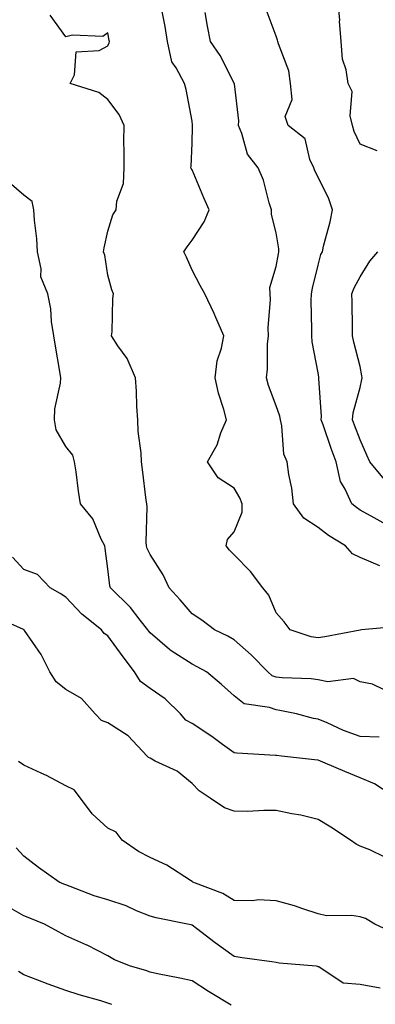
# Model space of a CAD drawing. Units: inches. Extents: x 981683 to 984323, y 7255658 to 7258298.
# Drawn here: x 983157 to 983242, y 7256563 to 7256797 of the extents above; entities that cross this region are included whole.
import ezdxf

# ---------------------------------------------------------------- set-up
doc = ezdxf.new("R2010")
doc.units = ezdxf.units.IN
doc.header["$MEASUREMENT"] = 0
doc.layers.add('Contour_98167255', color=7, linetype='Continuous', true_color=0xcc4a5b)

msp = doc.modelspace()

# ---------------------------------------------------------------- linework, layer by layer
at = {"layer": 'Contour_98167255'}
for points in [[(983242.08, 7256765.95, 3034), (983238.05, 7256767.54, 3034), (983236.62, 7256770.49, 3034), (983236.23, 7256771.92, 3034), (983235.71, 7256774.26, 3034), (983236.17, 7256780.05, 3034), (983235.2, 7256781.92, 3034), (983234.75, 7256785.22, 3034), (983233.88, 7256787.75, 3034), (983233.53, 7256791.92, 3034), (983233.18, 7256796.79, 3034), (983233.19, 7256797.06, 3034), (983232.73, 7256801.92, 3034)], [(983243.79, 7256637.66, 3038), (983240.99, 7256638.98, 3038), (983238.05, 7256639.56, 3038), (983236.47, 7256640.34, 3038), (983230.37, 7256639.6, 3038), (983228.05, 7256640.07, 3038), (983226.42, 7256640.29, 3038), (983219.48, 7256640.49, 3038), (983218.05, 7256640.65, 3038), (983217.12, 7256640.99, 3038), (983216.07, 7256641.92, 3038), (983212.11, 7256645.98, 3038), (983208.05, 7256649.6, 3038), (983206.55, 7256650.42, 3038), (983203.4, 7256651.92, 3038), (983200.38, 7256654.25, 3038), (983198.05, 7256655.73, 3038), (983195.2, 7256659.07, 3038), (983192.65, 7256661.92, 3038), (983191.15, 7256665.02, 3038), (983188.05, 7256669.85, 3038), (983187.4, 7256671.27, 3038), (983187.24, 7256671.92, 3038), (983187.14, 7256672.83, 3038), (983187.37, 7256681.24, 3038), (983187.27, 7256681.92, 3038), (983187.16, 7256682.81, 3038), (983186.25, 7256690.12, 3038), (983186.05, 7256691.92, 3038), (983185.91, 7256694.06, 3038), (983185.27, 7256699.14, 3038), (983185.12, 7256701.92, 3038), (983184.89, 7256705.08, 3038), (983184.87, 7256708.74, 3038), (983184.6, 7256711.92, 3038), (983182.61, 7256716.48, 3038), (983180.41, 7256719.56, 3038), (983178.89, 7256721.92, 3038), (983179.02, 7256722.89, 3038), (983179.17, 7256730.8, 3038), (983179.36, 7256731.92, 3038), (983178.96, 7256732.83, 3038), (983178.05, 7256736.37, 3038), (983177.27, 7256741.14, 3038), (983177.01, 7256741.92, 3038), (983177.11, 7256742.86, 3038), (983178.05, 7256746.83, 3038), (983179.24, 7256750.73, 3038), (983179.98, 7256751.92, 3038), (983180.12, 7256753.99, 3038), (983181.78, 7256758.19, 3038), (983181.9, 7256761.92, 3038), (983181.92, 7256765.79, 3038), (983181.85, 7256768.12, 3038), (983181.87, 7256771.92, 3038), (983180.71, 7256774.58, 3038), (983178.05, 7256778.13, 3038), (983175.9, 7256779.77, 3038), (983169.05, 7256781.92, 3038), (983170.12, 7256783.99, 3038), (983170.5, 7256789.47, 3038), (983175.95, 7256789.82, 3038), (983178.05, 7256790.89, 3038), (983178.32, 7256791.65, 3038), (983178.39, 7256791.92, 3038), (983178.31, 7256792.18, 3038), (983178.05, 7256794, 3038), (983176.8, 7256793.17, 3038), (983169.58, 7256793.45, 3038), (983168.05, 7256793.04, 3038), (983164.33, 7256798.2, 3038)], [(983247.25, 7256652.72, 3037), (983238.41, 7256651.92, 3037), (983238.07, 7256651.9, 3037), (983238.05, 7256651.9, 3037), (983238.03, 7256651.9, 3037), (983229.69, 7256650.28, 3037), (983228.05, 7256650.05, 3037), (983226.44, 7256650.31, 3037), (983221.42, 7256651.92, 3037), (983219.98, 7256653.85, 3037), (983218.05, 7256656.01, 3037), (983216.34, 7256660.21, 3037), (983214.88, 7256661.92, 3037), (983211.99, 7256665.86, 3037), (983208.05, 7256669.78, 3037), (983207, 7256670.87, 3037), (983206.21, 7256671.92, 3037), (983206.53, 7256673.44, 3037), (983208.05, 7256675.24, 3037), (983210.01, 7256679.96, 3037), (983209.95, 7256681.92, 3037), (983209.46, 7256683.33, 3037), (983208.05, 7256685.63, 3037), (983204.24, 7256688.11, 3037), (983201.71, 7256691.92, 3037), (983204.01, 7256695.96, 3037), (983204.93, 7256698.8, 3037), (983206.23, 7256701.92, 3037), (983205.59, 7256704.38, 3037), (983204.38, 7256708.25, 3037), (983203.56, 7256711.92, 3037), (983204.04, 7256715.93, 3037), (983205.1, 7256718.97, 3037), (983205.64, 7256721.92, 3037), (983203.72, 7256726.25, 3037), (983203.32, 7256727.19, 3037), (983201.06, 7256731.92, 3037), (983199.98, 7256733.85, 3037), (983198.05, 7256737.5, 3037), (983196.72, 7256740.59, 3037), (983196.12, 7256741.92, 3037), (983196.88, 7256743.09, 3037), (983198.05, 7256744.69, 3037), (983200.96, 7256749.01, 3037), (983202.12, 7256751.92, 3037), (983200.84, 7256754.71, 3037), (983198.05, 7256761.39, 3037), (983197.86, 7256761.73, 3037), (983197.8, 7256761.92, 3037), (983197.81, 7256762.16, 3037), (983198.05, 7256767.72, 3037), (983198.18, 7256771.79, 3037), (983198.17, 7256771.92, 3037), (983198.15, 7256772.02, 3037), (983198.05, 7256772.95, 3037), (983196.62, 7256780.49, 3037), (983196.22, 7256781.92, 3037), (983194.27, 7256785.7, 3037), (983193.26, 7256787.13, 3037), (983192.21, 7256791.92, 3037), (983191.65, 7256795.52, 3037), (983190.91, 7256799.06, 3037)], [(983242.76, 7256667.21, 3036), (983238.05, 7256669.14, 3036), (983236.2, 7256670.07, 3036), (983234.56, 7256671.92, 3036), (983230.52, 7256674.39, 3036), (983228.05, 7256676.3, 3036), (983224.63, 7256678.5, 3036), (983222.2, 7256681.92, 3036), (983221.82, 7256685.69, 3036), (983221.08, 7256688.89, 3036), (983220.69, 7256691.92, 3036), (983219.9, 7256693.77, 3036), (983219.45, 7256700.52, 3036), (983219.09, 7256701.92, 3036), (983218.92, 7256702.79, 3036), (983218.05, 7256705.27, 3036), (983216.25, 7256710.12, 3036), (983215.75, 7256711.92, 3036), (983215.99, 7256713.98, 3036), (983216.05, 7256719.92, 3036), (983216.23, 7256721.92, 3036), (983216.15, 7256723.82, 3036), (983216.7, 7256730.57, 3036), (983216.61, 7256731.92, 3036), (983216.58, 7256733.39, 3036), (983218.05, 7256738.4, 3036), (983218.59, 7256741.38, 3036), (983218.7, 7256741.92, 3036), (983218.73, 7256742.6, 3036), (983218.05, 7256746.44, 3036), (983216.94, 7256750.81, 3036), (983216.94, 7256751.92, 3036), (983216.4, 7256753.57, 3036), (983215.05, 7256758.92, 3036), (983213.81, 7256761.92, 3036), (983211.26, 7256765.13, 3036), (983209.91, 7256770.06, 3036), (983209.09, 7256771.92, 3036), (983209.19, 7256773.06, 3036), (983208.13, 7256781.84, 3036), (983208.14, 7256781.92, 3036), (983208.1, 7256781.97, 3036), (983208.05, 7256782.05, 3036), (983204.72, 7256788.59, 3036), (983202.42, 7256791.92, 3036), (983201.74, 7256795.61, 3036), (983201.16, 7256798.81, 3036)], [(983243.54, 7256677.41, 3035), (983241.41, 7256678.56, 3035), (983238.05, 7256680.46, 3035), (983237.16, 7256681.03, 3035), (983236.05, 7256681.92, 3035), (983234.52, 7256685.45, 3035), (983233.41, 7256687.28, 3035), (983232.35, 7256691.92, 3035), (983231.19, 7256695.06, 3035), (983229.22, 7256700.75, 3035), (983228.8, 7256701.92, 3035), (983228.87, 7256702.74, 3035), (983228.24, 7256711.73, 3035), (983228.26, 7256711.92, 3035), (983228.22, 7256712.09, 3035), (983228.05, 7256713.12, 3035), (983226.64, 7256720.51, 3035), (983226.54, 7256721.92, 3035), (983226.58, 7256723.39, 3035), (983226.41, 7256730.28, 3035), (983226.46, 7256731.92, 3035), (983226.72, 7256733.25, 3035), (983228.05, 7256738.7, 3035), (983228.73, 7256741.24, 3035), (983229.07, 7256741.92, 3035), (983229.34, 7256743.21, 3035), (983230.9, 7256749.07, 3035), (983231.45, 7256751.92, 3035), (983230.61, 7256754.48, 3035), (983228.05, 7256759.66, 3035), (983227.27, 7256761.14, 3035), (983227.01, 7256761.92, 3035), (983226.08, 7256763.89, 3035), (983224.94, 7256768.81, 3035), (983220.89, 7256771.92, 3035), (983220.19, 7256774.06, 3035), (983221.85, 7256778.12, 3035), (983221.49, 7256781.92, 3035), (983221.11, 7256784.98, 3035), (983218.6, 7256791.37, 3035), (983218.49, 7256791.92, 3035), (983218.39, 7256792.26, 3035), (983218.05, 7256793.18, 3035), (983215.66, 7256799.53, 3035)], [(983242.55, 7256626.42, 3039), (983238.05, 7256626.57, 3039), (983234.1, 7256627.97, 3039), (983230.18, 7256629.79, 3039), (983228.05, 7256630.68, 3039), (983226.98, 7256630.85, 3039), (983222.9, 7256631.92, 3039), (983218.92, 7256632.79, 3039), (983218.05, 7256632.88, 3039), (983216.52, 7256633.45, 3039), (983210.45, 7256634.32, 3039), (983208.05, 7256636.26, 3039), (983205.04, 7256638.91, 3039), (983201.47, 7256641.92, 3039), (983199.29, 7256643.16, 3039), (983198.05, 7256643.78, 3039), (983193.08, 7256646.95, 3039), (983192.68, 7256647.29, 3039), (983188.05, 7256651.23, 3039), (983187.76, 7256651.63, 3039), (983187.53, 7256651.92, 3039), (983185.71, 7256654.26, 3039), (983183.43, 7256657.3, 3039), (983178.68, 7256661.92, 3039), (983178.52, 7256662.39, 3039), (983178.05, 7256666.44, 3039), (983177.41, 7256671.28, 3039), (983177.29, 7256671.92, 3039), (983176.46, 7256673.51, 3039), (983174.47, 7256678.34, 3039), (983171.5, 7256681.92, 3039), (983171.04, 7256684.91, 3039), (983170.45, 7256689.52, 3039), (983170.1, 7256691.92, 3039), (983169.66, 7256693.53, 3039), (983168.05, 7256695.58, 3039), (983165.68, 7256699.55, 3039), (983165.34, 7256701.92, 3039), (983165.4, 7256704.57, 3039), (983166.76, 7256710.63, 3039), (983166.81, 7256711.92, 3039), (983166.56, 7256713.41, 3039), (983165.59, 7256719.46, 3039), (983165.16, 7256721.92, 3039), (983164.63, 7256725.34, 3039), (983164.44, 7256728.31, 3039), (983163.74, 7256731.92, 3039), (983162.08, 7256735.95, 3039), (983162.13, 7256737.84, 3039), (983161.24, 7256741.92, 3039), (983161.08, 7256744.95, 3039), (983160.58, 7256749.39, 3039), (983160.42, 7256751.92, 3039), (983160.04, 7256753.91, 3039), (983158.05, 7256755.39, 3039), (983154.55, 7256758.42, 3039)], [(983243.85, 7256687.72, 3034), (983240.38, 7256691.92, 3034), (983239.66, 7256693.53, 3034), (983238.05, 7256697.13, 3034), (983236.74, 7256700.61, 3034), (983236.27, 7256701.92, 3034), (983236.41, 7256703.56, 3034), (983238.05, 7256709.64, 3034), (983238.49, 7256711.48, 3034), (983238.52, 7256711.92, 3034), (983238.48, 7256712.35, 3034), (983238.05, 7256714.64, 3034), (983236.56, 7256720.43, 3034), (983236.25, 7256721.92, 3034), (983236.21, 7256723.76, 3034), (983236.14, 7256730.01, 3034), (983236.1, 7256731.92, 3034), (983236.61, 7256733.36, 3034), (983238.05, 7256735.98, 3034), (983240.33, 7256739.64, 3034), (983242.26, 7256741.92, 3034)], [(983246.7, 7256611.92, 3040), (983241.44, 7256615.31, 3040), (983238.05, 7256616.72, 3040), (983234.38, 7256618.25, 3040), (983229.72, 7256620.25, 3040), (983228.05, 7256620.95, 3040), (983227.18, 7256621.05, 3040), (983219.35, 7256621.92, 3040), (983218.16, 7256622.03, 3040), (983218.05, 7256622.05, 3040), (983217.9, 7256622.07, 3040), (983208.7, 7256622.57, 3040), (983208.05, 7256622.65, 3040), (983205.29, 7256624.68, 3040), (983202.73, 7256626.6, 3040), (983198.05, 7256629.67, 3040), (983196.61, 7256630.48, 3040), (983195.33, 7256631.92, 3040), (983191.65, 7256635.52, 3040), (983188.05, 7256638.02, 3040), (983185.76, 7256639.63, 3040), (983184.37, 7256641.92, 3040), (983181.66, 7256645.53, 3040), (983178.05, 7256650.53, 3040), (983177.17, 7256651.04, 3040), (983176.52, 7256651.92, 3040), (983171.82, 7256655.69, 3040), (983168.05, 7256659.7, 3040), (983166.71, 7256660.58, 3040), (983164.29, 7256661.92, 3040), (983161.27, 7256665.14, 3040), (983158.05, 7256666.32, 3040), (983155.35, 7256669.22, 3040)], [(983243.97, 7256597.84, 3041), (983240.34, 7256599.63, 3041), (983238.05, 7256600.5, 3041), (983237.1, 7256600.97, 3041), (983235.76, 7256601.92, 3041), (983231.1, 7256604.97, 3041), (983228.05, 7256606.85, 3041), (983223.95, 7256607.82, 3041), (983221.79, 7256608.18, 3041), (983218.05, 7256608.96, 3041), (983215.1, 7256608.97, 3041), (983211.22, 7256608.75, 3041), (983208.05, 7256608.77, 3041), (983205.74, 7256609.61, 3041), (983202.34, 7256611.92, 3041), (983199.73, 7256613.6, 3041), (983198.05, 7256615.42, 3041), (983194.48, 7256618.35, 3041), (983189.25, 7256620.72, 3041), (983188.05, 7256621.37, 3041), (983187.67, 7256621.54, 3041), (983187.41, 7256621.92, 3041), (983182.84, 7256626.71, 3041), (983178.05, 7256629.8, 3041), (983176.53, 7256630.4, 3041), (983174.98, 7256631.92, 3041), (983171.77, 7256635.64, 3041), (983168.05, 7256637.72, 3041), (983165.71, 7256639.58, 3041), (983164.18, 7256641.92, 3041), (983162.17, 7256646.04, 3041), (983158.22, 7256651.75, 3041), (983158.11, 7256651.92, 3041), (983158.08, 7256651.95, 3041), (983158.05, 7256651.96, 3041), (983157.96, 7256652.01, 3041), (983151.14, 7256655.01, 3041)], [(983245.98, 7256579.85, 3042), (983241.54, 7256581.92, 3042), (983239.35, 7256583.22, 3042), (983238.05, 7256583.62, 3042), (983236.02, 7256583.95, 3042), (983230.03, 7256583.9, 3042), (983228.05, 7256584.38, 3042), (983224.44, 7256585.53, 3042), (983222.4, 7256586.27, 3042), (983218.05, 7256587.5, 3042), (983213.81, 7256587.68, 3042), (983212.52, 7256587.45, 3042), (983208.05, 7256587.57, 3042), (983205.37, 7256589.24, 3042), (983198.25, 7256591.92, 3042), (983198.15, 7256592.02, 3042), (983198.05, 7256592.08, 3042), (983197.67, 7256592.3, 3042), (983192.07, 7256595.94, 3042), (983188.05, 7256597.75, 3042), (983185.34, 7256599.21, 3042), (983181.39, 7256601.92, 3042), (983179.96, 7256603.83, 3042), (983178.05, 7256604.73, 3042), (983174.31, 7256608.18, 3042), (983171.53, 7256611.92, 3042), (983170.02, 7256613.89, 3042), (983168.05, 7256614.84, 3042), (983163.39, 7256617.26, 3042), (983162.17, 7256617.8, 3042), (983158.05, 7256619.74, 3042), (983156.74, 7256620.61, 3042)], [(983242.8, 7256566.67, 3043), (983238.05, 7256567.53, 3043), (983234.03, 7256567.9, 3043), (983228.24, 7256571.73, 3043), (983228.05, 7256571.78, 3043), (983227.97, 7256571.84, 3043), (983227.61, 7256571.92, 3043), (983218.79, 7256572.66, 3043), (983218.05, 7256572.77, 3043), (983217.04, 7256572.93, 3043), (983210.01, 7256573.88, 3043), (983208.05, 7256574.21, 3043), (983203.58, 7256577.45, 3043), (983199.1, 7256580.87, 3043), (983198.05, 7256581.67, 3043), (983197.84, 7256581.71, 3043), (983197.01, 7256581.92, 3043), (983189.54, 7256583.41, 3043), (983188.05, 7256583.84, 3043), (983184.86, 7256585.11, 3043), (983182.37, 7256586.24, 3043), (983178.05, 7256587.66, 3043), (983174.78, 7256588.65, 3043), (983169.09, 7256590.88, 3043), (983168.05, 7256591.24, 3043), (983167.56, 7256591.43, 3043), (983166.4, 7256591.92, 3043), (983161.54, 7256595.41, 3043), (983158.05, 7256598.05, 3043), (983156.22, 7256600.09, 3043)], [(983207.36, 7256562.61, 3044), (983201.99, 7256565.86, 3044), (983198.05, 7256568.41, 3044), (983195.18, 7256569.05, 3044), (983189.85, 7256570.12, 3044), (983188.05, 7256570.5, 3044), (983187.04, 7256570.91, 3044), (983183.41, 7256571.92, 3044), (983179.57, 7256573.44, 3044), (983178.05, 7256574.36, 3044), (983173.07, 7256576.9, 3044), (983173.04, 7256576.91, 3044), (983168.05, 7256579.13, 3044), (983166.25, 7256580.12, 3044), (983162.93, 7256581.92, 3044), (983159.44, 7256583.31, 3044), (983158.05, 7256583.87, 3044), (983153.56, 7256586.41, 3044)], [(983178.95, 7256562.82, 3045), (983178.05, 7256563.11, 3045), (983176.34, 7256563.63, 3045), (983171.21, 7256565.08, 3045), (983168.05, 7256566.09, 3045), (983163.78, 7256567.65, 3045), (983161.38, 7256568.59, 3045), (983158.05, 7256569.85, 3045), (983156.74, 7256570.61, 3045)]]:
    msp.add_polyline3d(points, dxfattribs=at)

doc.saveas('drawing.dxf')
